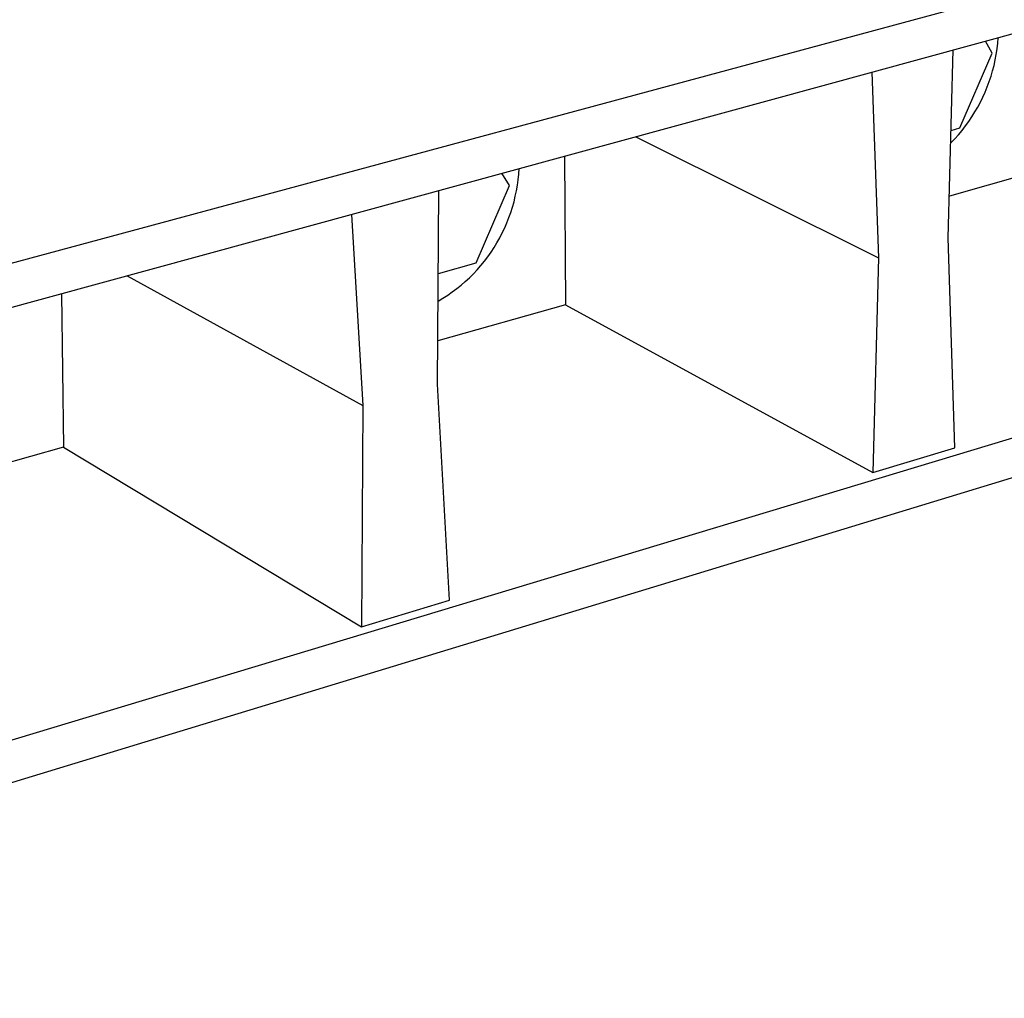
# Model space of a CAD drawing. Units: millimetres. Extents: x -357 to 755, y -152 to 132.
# Drawn here: x -266 to -203, y -152 to -89 of the extents above; entities that cross this region are included whole.
import ezdxf

# ---------------------------------------------------------------- set-up
doc = ezdxf.new("R2010")
doc.units = ezdxf.units.MM
doc.header["$MEASUREMENT"] = 0
doc.layers.add('Default', color=7, linetype='Continuous', true_color=0x000000)

msp = doc.modelspace()

# ---------------------------------------------------------------- linework, layer by layer
at = {"layer": 'Default', "color": 7, "true_color": 0xffffff}
for p, q in [((-50.462, -46.433), (-313.317, -117.487)), ((-310.424, -119.623), (-52.221, -49.074)), ((-54.311, -71.072), (-308.418, -147.8)), ((-311.392, -151.511), (-52.764, -72.693)), ((-204.105, -91.444), (-204.534, -90.69)), ((-203.743, -90.822), (-203.714, -90.466)), ((-206.895, -103.183), (-206.569, -91.246)), ((-203.838, -91.529), (-203.785, -91.176)), ((-203.785, -91.176), (-203.743, -90.822)), ((-206.162, -96.205), (-204.105, -91.444)), ((-203.982, -92.228), (-203.904, -91.88)), ((-203.904, -91.88), (-203.838, -91.529)), ((-204.172, -92.916), (-204.071, -92.574)), ((-204.071, -92.574), (-203.982, -92.228)), ((-211.744, -92.66), (-211.326, -104.452)), ((-204.285, -93.255), (-204.172, -92.916)), ((-204.545, -93.919), (-204.409, -93.589)), ((-204.409, -93.589), (-204.285, -93.255)), ((-204.849, -94.565), (-204.691, -94.245)), ((-204.691, -94.245), (-204.545, -93.919)), ((-205.197, -95.188), (-205.018, -94.879)), ((-205.018, -94.879), (-204.849, -94.565)), ((-205.587, -95.786), (-205.387, -95.49)), ((-205.387, -95.49), (-205.197, -95.188)), ((-206.709, -96.357), (-206.162, -96.205)), ((-206.245, -96.63), (-206.016, -96.356)), ((-206.016, -96.356), (-205.796, -96.075)), ((-205.796, -96.075), (-205.587, -95.786)), ((-226.758, -96.762), (-211.326, -104.452)), ((-206.73, -97.153), (-206.483, -96.896)), ((-206.483, -96.896), (-206.245, -96.63)), ((-231.277, -97.997), (-231.219, -107.443)), ((-234.194, -99.142), (-234.172, -98.788)), ((-234.777, -99.854), (-235.254, -99.084)), ((-234.276, -99.846), (-234.229, -99.495)), ((-234.229, -99.495), (-234.194, -99.142)), ((-201.507, -99.021), (-206.822, -100.527)), ((-236.888, -104.773), (-234.777, -99.854)), ((-234.336, -100.196), (-234.276, -99.846)), ((-239.344, -112.477), (-239.26, -100.178)), ((-234.49, -100.888), (-234.407, -100.543)), ((-234.407, -100.543), (-234.336, -100.196)), ((-234.692, -101.568), (-234.585, -101.229)), ((-234.585, -101.229), (-234.49, -100.888)), ((-244.819, -101.697), (-244.103, -113.839)), ((-234.94, -102.232), (-234.81, -101.902)), ((-234.81, -101.902), (-234.692, -101.568)), ((-235.234, -102.877), (-235.082, -102.557)), ((-235.082, -102.557), (-234.94, -102.232)), ((-235.572, -103.5), (-235.397, -103.192)), ((-235.397, -103.192), (-235.234, -102.877)), ((-206.474, -116.521), (-206.895, -103.183)), ((-235.951, -104.099), (-235.756, -103.803)), ((-235.756, -103.803), (-235.572, -103.5)), ((-236.372, -104.67), (-236.157, -104.388)), ((-236.157, -104.388), (-235.951, -104.099)), ((-211.326, -104.452), (-211.677, -118.105)), ((-239.296, -105.445), (-236.888, -104.773)), ((-236.831, -105.211), (-236.596, -104.944)), ((-236.596, -104.944), (-236.372, -104.67)), ((-259.068, -105.591), (-244.103, -113.839)), ((-237.586, -105.959), (-237.326, -105.718)), ((-237.326, -105.718), (-237.074, -105.469)), ((-237.074, -105.469), (-236.831, -105.211)), ((-238.131, -106.413), (-237.855, -106.19)), ((-237.855, -106.19), (-237.586, -105.959)), ((-263.252, -106.734), (-263.132, -116.49)), ((-239.004, -107.02), (-238.706, -106.827)), ((-238.706, -106.827), (-238.415, -106.625)), ((-238.415, -106.625), (-238.131, -106.413)), ((-231.219, -107.443), (-239.326, -109.741)), ((-239.308, -107.202), (-239.004, -107.02)), ((-231.219, -107.443), (-211.677, -118.105)), ((-238.592, -126.201), (-239.344, -112.477)), ((-244.103, -113.839), (-244.174, -127.9)), ((-263.132, -116.49), (-274.247, -119.641)), ((-263.132, -116.49), (-244.174, -127.9)), ((-211.677, -118.105), (-206.474, -116.521)), ((-244.174, -127.9), (-238.592, -126.201))]:
    msp.add_line(p, q, dxfattribs=at)

doc.saveas('drawing.dxf')
